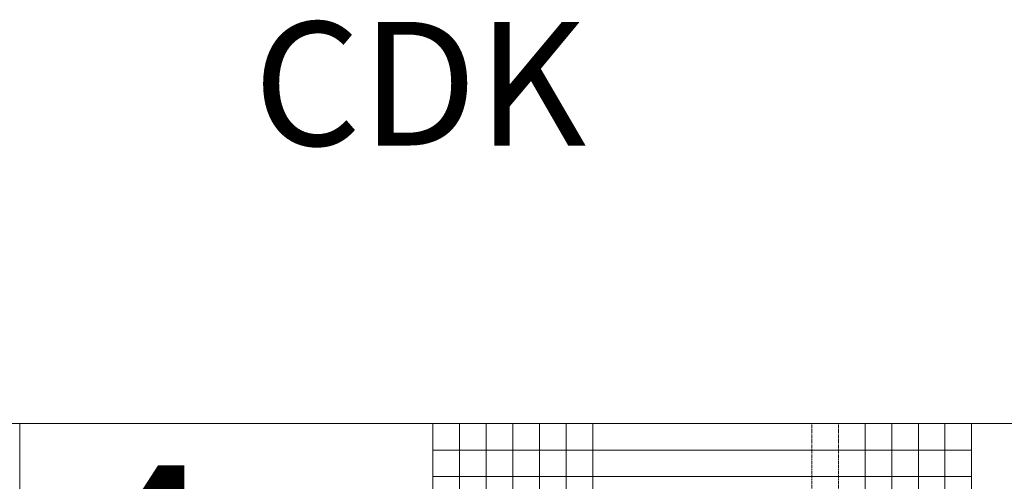
# Model space of a CAD drawing. Units: millimetres. Extents: x 372472 to 422592, y -15014 to 14716.
# Drawn here: x 375472 to 375989, y -12044 to -11801 of the extents above; entities that cross this region are included whole.
import ezdxf
from ezdxf.enums import TextEntityAlignment as Align

# ---------------------------------------------------------------- set-up
doc = ezdxf.new("R2010")
doc.units = ezdxf.units.MM
doc.linetypes.add('DASHED', pattern=[0.75, 0.5, -0.25])
doc.layers.add('0_Hulplijnen', color=11, linetype='Continuous', lineweight=5, plot=False, transparency=0.5)
doc.layers.add('1_PeilmaatRaster', color=11, linetype='Continuous', plot=False, transparency=0.8)
doc.layers.add('1_Tekst', color=7, linetype='Continuous', lineweight=50)
doc.styles.add('ARIAL', font='arial.ttf')

# ---------------------------------------------------------------- blocks, each defined once
blk = doc.blocks.new('*U1550')
at = {"layer": '0_Hulplijnen'}
blk.add_line((0, -1500), (0, 1500), dxfattribs=at)
blk = doc.blocks.new('*U1551')
at = {"color": 0, "linetype": 'ByBlock', "lineweight": -2, "transparency": 16777216}
for p in [(0, 0), (500, 0)]:
    blk.add_blockref('*U1550', p, dxfattribs=at)
blk = doc.blocks.new('Productrange')
at = {"layer": '0_Hulplijnen'}
blk.add_line((0, 3000), (20000, 3000), dxfattribs=at)
blk.add_blockref('*U1551', (500, 1500))
at = {"layer": '0_Hulplijnen', "style": 'ARIAL'}
blk.add_text('4', height=100, dxfattribs=at).set_placement((528.3, 2977.92), align=Align.TOP_LEFT)
blk.add_attdef('PRODUCTRANGE', text='', height=500, rotation=90, dxfattribs=at).set_placement((-1775.16, 4500), align=Align.CENTER)
blk = doc.blocks.new('hulpkader 4')
at = {"layer": '0_Hulplijnen', "linetype": 'Continuous'}
for p, q in [((-84, -500), (-84, 0)), ((-70, -500), (-70, 0)), ((-56, -500), (-56, 0)), ((-42, -500), (-42, 0)), ((-28, -500), (-28, 0)), ((-14, -500), (-14, 0)), ((-283, -500), (-283, 0)), ((-269, -500), (-269, 0)), ((-255, -500), (-255, 0)), ((-241, -500), (-241, 0)), ((-227, -500), (-227, 0))]:
    blk.add_line(p, q, dxfattribs=at)
at = {"layer": '0_Hulplijnen', "linetype": 'DASHED'}
for p, q in [((-213, -500), (-213, 0)), ((-199, -500), (-199, 0))]:
    blk.add_line(p, q, dxfattribs=at)
at = {"layer": '0_Hulplijnen'}
blk.add_lwpolyline([(-283, -500), (0, -500), (0, 0), (-283, 0)], close=True, dxfattribs=at)
for points in [[(-283, -14), (0, -14)], [(-283, -28), (0, -28)], [(-283, -42), (0, -42)], [(-283, -56), (0, -56)], [(-283, -70), (0, -70)], [(-283, -84), (0, -84)], [(-283, -98), (0, -98)], [(-283, -112), (0, -112)], [(-283, -126), (0, -126)], [(-283, -140), (0, -140)], [(-283, -154), (0, -154)], [(-283, -250), (0, -250)], [(-283, -286), (0, -286)], [(-283, -346), (0, -346)], [(-283, -360), (0, -360)], [(-283, -374), (0, -374)], [(-283, -388), (0, -388)], [(-283, -402), (0, -402)], [(-283, -416), (0, -416)], [(-283, -430), (0, -430)], [(-283, -444), (0, -444)], [(-283, -458), (0, -458)], [(-283, -472), (0, -472)], [(-283, -486), (0, -486)]]:
    blk.add_lwpolyline(points, dxfattribs=at)

msp = doc.modelspace()

# ---------------------------------------------------------------- block references
at = {"layer": '0_Hulplijnen', "rotation": 180}
msp.add_blockref('hulpkader 4', (375689, -12513.68), dxfattribs=at)
at = {"layer": '1_PeilmaatRaster'}
msp.add_blockref('Productrange', (374972, -15013.68), dxfattribs=at)

# ---------------------------------------------------------------- texts
at = {"layer": '1_Tekst', "insert": (375682.14, -11835.14), "char_height": 65, "attachment_point": 5, "style": 'ARIAL'}
msp.add_mtext_dynamic_manual_height_columns('CDK', width=382.378, gutter_width=17.5, heights=[208.75], dxfattribs=at)

doc.saveas('drawing.dxf')
